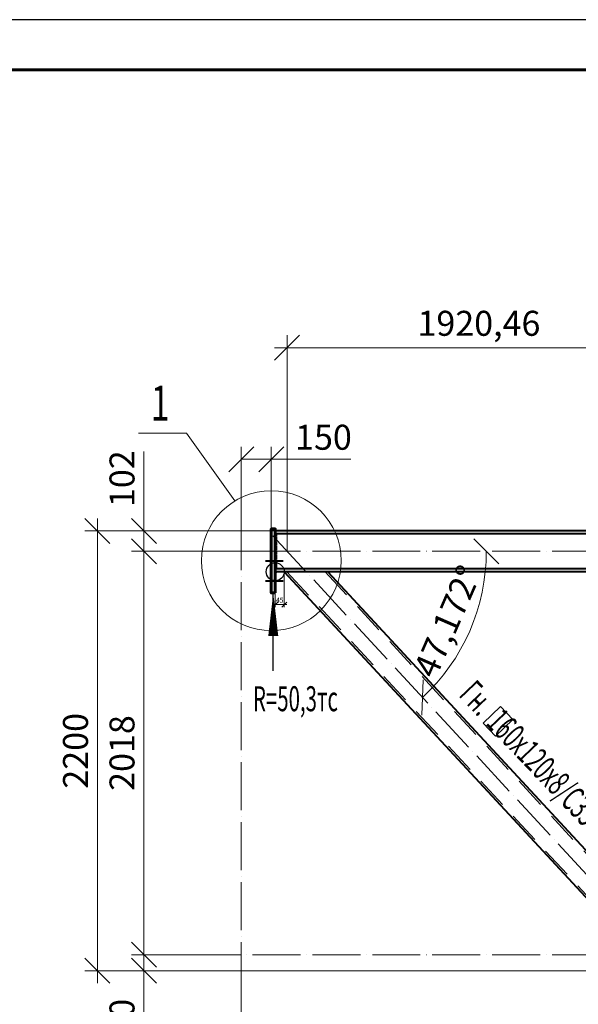
# Model space of a CAD drawing. Units: millimetres. Extents: x 648872 to 8420090, y -1288111 to -855035.
# Drawn here: x 986381 to 989178, y -1114115 to -1109190 of the extents above; entities that cross this region are included whole.
import ezdxf
from ezdxf.enums import TextEntityAlignment as Align

# ---------------------------------------------------------------- set-up
doc = ezdxf.new("R2010")
doc.units = ezdxf.units.MM
doc.header["$PDMODE"] = 3
for name, pattern in [('ACAD_ISO04W100', [30, 24, -3, 0, -3]), ('DASHED', [19.05, 12.7, -6.35]), ('DASHED2', [9.525, 6.35, -3.175])]:
    doc.linetypes.add(name, pattern=pattern)
doc.layers.get('0').update_dxf_attribs({"lineweight": 30})
for name, color, linetype, lineweight in [('Osi', 30, 'ACAD_ISO04W100', 15), ('Болт', 243, 'Continuous', 40), ('КЖ-00-0-Рамка-С25', 7, 'Continuous', 25), ('КЖ-00-0-Рамка-С60', 7, 'Continuous', 60), ('КЖ-00-0-ШТАМП-1Текст', 7, 'Continuous', 30), ('Маркировка', 11, 'Continuous', 15), ('Размеры', 133, 'Continuous', 30), ('Сварка', 191, 'Continuous', 25), ('Сталь', 131, 'Continuous', 15), ('Сталь осн.', 151, 'Continuous', 40), ('Текст', 213, 'Continuous', 30), ('Фермы Подстропильные', 115, 'Continuous', 60)]:
    doc.layers.add(name, color=color, linetype=linetype, lineweight=lineweight)
doc.styles.add('SPDS', font='simplex.shx', dxfattribs={"width": 0.7, "oblique": 15})
doc.styles.add('МИП_ГОСТ', font='MIPGOST.SHX', dxfattribs={"width": 1.1, "oblique": 15})
doc.dimstyles.new('1-10', dxfattribs={"dimscale": 10, "dimtxt": 2.5, "dimasz": 2.5, "dimexe": 1.25, "dimexo": 0, "dimtad": 1, "dimtxsty": 'SPDS', "dimblk": 'OBLIQUE', "dimcen": 2.5, "dimdle": 1.25, "dimclrd": 256, "dimclre": 256, "dimclrt": 256, "dimadec": 0, "dimazin": 0, "dimtfac": 1, "dimtmove": 0, "dimatfit": 3, "dimfxl": 1.25, "dimlwd": 15, "dimlwe": 15, "dimarcsym": 0})
doc.dimstyles.new('1-50', dxfattribs={"dimscale": 50, "dimtxt": 2.5, "dimasz": 2.5, "dimexe": 1.25, "dimexo": 0, "dimtad": 1, "dimtxsty": 'SPDS', "dimblk": 'OBLIQUE', "dimcen": 2.5, "dimdle": 1.25, "dimclrd": 256, "dimclre": 256, "dimclrt": 256, "dimadec": 0, "dimazin": 0, "dimtfac": 1, "dimtmove": 0, "dimatfit": 3, "dimfxl": 1.25, "dimlwd": 15, "dimlwe": 15, "dimarcsym": 0})

# ---------------------------------------------------------------- blocks, each defined once
blk = doc.blocks.new('_Oblique')
at = {"color": 0, "linetype": 'ByBlock', "lineweight": -2}
blk.add_line((-0.5, -0.5), (0.5, 0.5), dxfattribs=at)
blk = doc.blocks.new('*D1275')
at = {"layer": 'Defpoints', "color": 0, "linetype": 'ByBlock', "ltscale": 150, "transparency": 16777216}
for p in [(987640.4, -1111849.4), (987003, -1113867.4), (987490.4, -1113867.4)]:
    blk.add_point(p, dxfattribs=at)
at = {"layer": 'Размеры', "linetype": 'ByBlock', "lineweight": 15, "ltscale": 150, "transparency": 16777216}
for p, q in [((987003, -1111786.9), (987003, -1113929.9)), ((987640.4, -1111849.4), (986940.5, -1111849.4)), ((987490.4, -1113867.4), (986940.5, -1113867.4))]:
    blk.add_line(p, q, dxfattribs=at)
at = {"layer": 'Размеры', "linetype": 'ByBlock', "lineweight": 15, "ltscale": 150, "transparency": 16777216, "xscale": 125, "yscale": 125, "zscale": 125}
for p, rotation in [((987003, -1111849.4), 90), ((987003, -1113867.4), 270)]:
    blk.add_blockref('_Oblique', p, dxfattribs=dict(at, rotation=rotation))
at = {"layer": 'Размеры', "linetype": 'ByBlock', "ltscale": 150, "transparency": 16777216, "insert": (986909.3, -1112858.4), "char_height": 125, "attachment_point": 5, "rotation": 90, "style": 'SPDS'}
blk.add_mtext('2018', dxfattribs=at)
blk = doc.blocks.new('*D1276')
at = {"layer": 'Defpoints', "color": 0, "ltscale": 100, "transparency": 16777216}
for p in [(987490.4, -1111388.6), (987640.4, -1111747.4), (987490.4, -1111896.4)]:
    blk.add_point(p, dxfattribs=at)
at = {"layer": 'Размеры', "lineweight": 15, "ltscale": 100, "transparency": 16777216}
for p, q in [((987490.4, -1111896.4), (987490.4, -1111326.1)), ((987640.4, -1111747.4), (987640.4, -1111326.1)), ((987490.4, -1111388.6), (987702.9, -1111388.6)), ((987640.4, -1111388.6), (988038.4, -1111388.6))]:
    blk.add_line(p, q, dxfattribs=at)
at = {"layer": 'Размеры', "lineweight": 15, "ltscale": 100, "transparency": 16777216, "xscale": 125, "yscale": 125, "zscale": 125, "rotation": 180}
blk.add_blockref('_Oblique', (987490.4, -1111388.6), dxfattribs=at)
at = {"layer": 'Размеры', "lineweight": 15, "ltscale": 100, "transparency": 16777216, "xscale": 125, "yscale": 125, "zscale": 125}
blk.add_blockref('_Oblique', (987640.4, -1111388.6), dxfattribs=at)
at = {"layer": 'Размеры', "ltscale": 100, "transparency": 16777216, "insert": (987901.9, -1111294.9), "char_height": 125, "attachment_point": 5, "style": 'SPDS'}
blk.add_mtext('150', dxfattribs=at)
blk = doc.blocks.new('*D1278')
at = {"layer": 'Defpoints', "color": 0, "linetype": 'ByBlock', "ltscale": 150, "transparency": 16777216}
for p in [(987490.4, -1113877.4), (999490.4, -1113877.4), (999490.4, -1115113.8)]:
    blk.add_point(p, dxfattribs=at)
at = {"layer": 'Размеры', "linetype": 'ByBlock', "lineweight": 15, "ltscale": 150, "transparency": 16777216}
for p, q in [((987490.4, -1113877.4), (987490.4, -1115176.3)), ((999490.4, -1113877.4), (999490.4, -1115176.3)), ((987427.9, -1115113.8), (999552.9, -1115113.8))]:
    blk.add_line(p, q, dxfattribs=at)
at = {"layer": 'Размеры', "linetype": 'ByBlock', "lineweight": 15, "ltscale": 150, "transparency": 16777216, "xscale": 125, "yscale": 125, "zscale": 125, "rotation": 180}
blk.add_blockref('_Oblique', (987490.4, -1115113.8), dxfattribs=at)
at = {"layer": 'Размеры', "linetype": 'ByBlock', "lineweight": 15, "ltscale": 150, "transparency": 16777216, "xscale": 125, "yscale": 125, "zscale": 125}
blk.add_blockref('_Oblique', (999490.4, -1115113.8), dxfattribs=at)
at = {"layer": 'Размеры', "linetype": 'ByBlock', "ltscale": 150, "transparency": 16777216, "insert": (993490.4, -1115020), "char_height": 125, "attachment_point": 5, "style": 'SPDS'}
blk.add_mtext('12000', dxfattribs=at)
blk = doc.blocks.new('*D1280')
at = {"layer": 'Defpoints', "color": 0, "linetype": 'ByBlock', "ltscale": 150, "transparency": 16777216}
for p in [(987490.4, -1113877.4), (993490.4, -1113877.4), (993490.4, -1114842.6)]:
    blk.add_point(p, dxfattribs=at)
at = {"layer": 'Размеры', "linetype": 'ByBlock', "lineweight": 15, "ltscale": 150, "transparency": 16777216}
for p, q in [((987490.4, -1113877.4), (987490.4, -1114905.1)), ((993490.4, -1113877.4), (993490.4, -1114905.1)), ((987427.9, -1114842.6), (993552.9, -1114842.6))]:
    blk.add_line(p, q, dxfattribs=at)
at = {"layer": 'Размеры', "linetype": 'ByBlock', "lineweight": 15, "ltscale": 150, "transparency": 16777216, "xscale": 125, "yscale": 125, "zscale": 125, "rotation": 180}
blk.add_blockref('_Oblique', (987490.4, -1114842.6), dxfattribs=at)
at = {"layer": 'Размеры', "linetype": 'ByBlock', "lineweight": 15, "ltscale": 150, "transparency": 16777216, "xscale": 125, "yscale": 125, "zscale": 125}
blk.add_blockref('_Oblique', (993490.4, -1114842.6), dxfattribs=at)
at = {"layer": 'Размеры', "linetype": 'ByBlock', "ltscale": 150, "transparency": 16777216, "insert": (990490.4, -1114748.8), "char_height": 125, "attachment_point": 5, "style": 'SPDS'}
blk.add_mtext('6000', dxfattribs=at)
blk = doc.blocks.new('*D1281')
at = {"layer": 'Defpoints', "color": 0, "linetype": 'ByBlock', "ltscale": 150, "transparency": 16777216}
for p in [(987490.4, -1113867.4), (987003, -1113947.4), (993490.4, -1113947.4)]:
    blk.add_point(p, dxfattribs=at)
at = {"layer": 'Размеры', "linetype": 'ByBlock', "lineweight": 15, "ltscale": 150, "transparency": 16777216}
for p, q in [((987003, -1113804.9), (987003, -1113947.4)), ((987490.4, -1113867.4), (986940.5, -1113867.4)), ((993490.4, -1113947.4), (986940.5, -1113947.4)), ((987003, -1113947.4), (987003, -1114293.1))]:
    blk.add_line(p, q, dxfattribs=at)
at = {"layer": 'Размеры', "linetype": 'ByBlock', "lineweight": 15, "ltscale": 150, "transparency": 16777216, "xscale": 125, "yscale": 125, "zscale": 125}
for p, rotation in [((987003, -1113867.4), 90), ((987003, -1113947.4), 270)]:
    blk.add_blockref('_Oblique', p, dxfattribs=dict(at, rotation=rotation))
at = {"layer": 'Размеры', "linetype": 'ByBlock', "ltscale": 150, "transparency": 16777216, "insert": (986909.3, -1114182.7), "char_height": 125, "attachment_point": 5, "rotation": 90, "style": 'SPDS'}
blk.add_mtext('80', dxfattribs=at)
blk = doc.blocks.new('*D1282')
at = {"layer": 'Defpoints', "color": 0, "linetype": 'ByBlock', "ltscale": 150, "transparency": 16777216}
for p in [(987660.4, -1111747.4), (986770.2, -1113947.4), (993490.4, -1113947.4)]:
    blk.add_point(p, dxfattribs=at)
at = {"layer": 'Размеры', "linetype": 'ByBlock', "lineweight": 15, "ltscale": 150, "transparency": 16777216}
for p, q in [((986770.2, -1111684.9), (986770.2, -1114009.9)), ((987660.4, -1111747.4), (986707.7, -1111747.4)), ((993490.4, -1113947.4), (986707.7, -1113947.4))]:
    blk.add_line(p, q, dxfattribs=at)
at = {"layer": 'Размеры', "linetype": 'ByBlock', "lineweight": 15, "ltscale": 150, "transparency": 16777216, "xscale": 125, "yscale": 125, "zscale": 125}
for p, rotation in [((986770.2, -1111747.4), 90), ((986770.2, -1113947.4), 270)]:
    blk.add_blockref('_Oblique', p, dxfattribs=dict(at, rotation=rotation))
at = {"layer": 'Размеры', "linetype": 'ByBlock', "ltscale": 150, "transparency": 16777216, "insert": (986676.5, -1112847.4), "char_height": 125, "attachment_point": 5, "rotation": 90, "style": 'SPDS'}
blk.add_mtext('2200', dxfattribs=at)
blk = doc.blocks.new('*D1287')
at = {"layer": 'Defpoints', "color": 0, "linetype": 'ByBlock', "ltscale": 150, "transparency": 16777216}
for p in [(987003, -1111747.4), (987660.4, -1111747.4), (987640.4, -1111849.4)]:
    blk.add_point(p, dxfattribs=at)
at = {"layer": 'Размеры', "linetype": 'ByBlock', "lineweight": 15, "ltscale": 150, "transparency": 16777216}
for p, q in [((987003, -1111747.4), (987003, -1111349.4)), ((987660.4, -1111747.4), (986940.5, -1111747.4)), ((987003, -1111911.9), (987003, -1111747.4)), ((987640.4, -1111849.4), (986940.5, -1111849.4))]:
    blk.add_line(p, q, dxfattribs=at)
at = {"layer": 'Размеры', "linetype": 'ByBlock', "lineweight": 15, "ltscale": 150, "transparency": 16777216, "xscale": 125, "yscale": 125, "zscale": 125}
for p, rotation in [((987003, -1111747.4), 90), ((987003, -1111849.4), 270)]:
    blk.add_blockref('_Oblique', p, dxfattribs=dict(at, rotation=rotation))
at = {"layer": 'Размеры', "linetype": 'ByBlock', "ltscale": 150, "transparency": 16777216, "insert": (986909.3, -1111485.9), "char_height": 125, "attachment_point": 5, "rotation": 90, "style": 'SPDS'}
blk.add_mtext('102', dxfattribs=at)
blk = doc.blocks.new('*D1284')
at = {"layer": 'Defpoints', "color": 0, "linetype": 'ByBlock', "ltscale": 150, "transparency": 16777216}
for p in [(987490.4, -1113877.4), (989640.4, -1114084), (987490.4, -1114561.4)]:
    blk.add_point(p, dxfattribs=at)
at = {"layer": 'Размеры', "linetype": 'ByBlock', "lineweight": 15, "ltscale": 150, "transparency": 16777216}
for p, q in [((987490.4, -1113877.4), (987490.4, -1114623.9)), ((989640.4, -1114084), (989640.4, -1114623.9)), ((989702.9, -1114561.4), (987427.9, -1114561.4))]:
    blk.add_line(p, q, dxfattribs=at)
at = {"layer": 'Размеры', "linetype": 'ByBlock', "lineweight": 15, "ltscale": 150, "transparency": 16777216, "xscale": 125, "yscale": 125, "zscale": 125, "rotation": 180}
blk.add_blockref('_Oblique', (987490.4, -1114561.4), dxfattribs=at)
at = {"layer": 'Размеры', "linetype": 'ByBlock', "lineweight": 15, "ltscale": 150, "transparency": 16777216, "xscale": 125, "yscale": 125, "zscale": 125}
blk.add_blockref('_Oblique', (989640.4, -1114561.4), dxfattribs=at)
at = {"layer": 'Размеры', "linetype": 'ByBlock', "ltscale": 150, "transparency": 16777216, "insert": (988565.4, -1114467.7), "char_height": 125, "attachment_point": 5, "style": 'SPDS'}
blk.add_mtext('2150', dxfattribs=at)
blk = doc.blocks.new('*D1288')
at = {"layer": 'Defpoints', "lineweight": 15, "ltscale": 100, "transparency": 16777216}
for p, q in [((987660.4, -1111951.4), (987660.4, -1112128.2)), ((987705.4, -1111951.4), (987705.4, -1112128.2)), ((987647.9, -1112115.7), (987717.9, -1112115.7))]:
    blk.add_line(p, q, dxfattribs=at)
at = {"layer": 'Defpoints', "color": 0, "ltscale": 100, "transparency": 16777216}
for p in [(987660.4, -1111951.4), (987705.4, -1111951.4), (987705.4, -1112115.7)]:
    blk.add_point(p, dxfattribs=at)
at = {"layer": 'Defpoints', "lineweight": 15, "ltscale": 100, "transparency": 16777216, "xscale": 25, "yscale": 25, "zscale": 25, "rotation": 180}
blk.add_blockref('_Oblique', (987660.4, -1112115.7), dxfattribs=at)
at = {"layer": 'Defpoints', "lineweight": 15, "ltscale": 100, "transparency": 16777216, "xscale": 25, "yscale": 25, "zscale": 25}
blk.add_blockref('_Oblique', (987705.4, -1112115.7), dxfattribs=at)
at = {"layer": 'Defpoints', "ltscale": 100, "transparency": 16777216, "insert": (987682.9, -1112097), "char_height": 25, "attachment_point": 5, "style": 'SPDS'}
blk.add_mtext('45', dxfattribs=at)
blk = doc.blocks.new('*D1339')
at = {"layer": 'Defpoints', "lineweight": 15, "ltscale": 100, "transparency": 16777216}
blk.add_arc((991429.7, -1111849.4), 1041.4, 180, 229.2704, dxfattribs=at)
at = {"layer": 'Defpoints', "color": 0, "ltscale": 100, "transparency": 16777216}
for p in [(991490.4, -1111778.8), (987490.4, -1111849.4), (999490.4, -1111849.4), (990430.7, -1112143.8), (989649.4, -1113917)]:
    blk.add_point(p, dxfattribs=at)
at = {"layer": 'Defpoints', "lineweight": 15, "ltscale": 100, "transparency": 16777216, "xscale": 125, "yscale": 125, "zscale": 125}
for p, rotation in [((990388.2, -1111849.4), 89.99999999999913), ((990750.2, -1112638.6), 319.2703723203101)]:
    blk.add_blockref('_Oblique', p, dxfattribs=dict(at, rotation=rotation))
at = {"layer": 'Defpoints', "ltscale": 100, "transparency": 16777216, "insert": (990579.1, -1112239.4), "char_height": 125, "attachment_point": 5, "rotation": 294.6352, "style": 'SPDS'}
blk.add_mtext('49,270°', dxfattribs=at)
blk = doc.blocks.new('*D1340')
at = {"layer": 'Defpoints', "lineweight": 15, "ltscale": 100, "transparency": 16777216}
blk.add_arc((987719.9, -1111849.4), 997.2, 312.8282, 360, dxfattribs=at)
at = {"layer": 'Defpoints', "color": 0, "ltscale": 100, "transparency": 16777216}
for p in [(987648.9, -1111772.7), (987490.4, -1111849.4), (999490.4, -1111849.4), (988570.7, -1112369.6), (989635, -1113915.4)]:
    blk.add_point(p, dxfattribs=at)
at = {"layer": 'Defpoints', "lineweight": 15, "ltscale": 100, "transparency": 16777216, "xscale": 125, "yscale": 125, "zscale": 125}
for p, rotation in [((988717.1, -1111849.4), 89.99999999999993), ((988397.8, -1112580.7), 222.8282429747455)]:
    blk.add_blockref('_Oblique', p, dxfattribs=dict(at, rotation=rotation))
at = {"layer": 'Defpoints', "ltscale": 100, "transparency": 16777216, "insert": (988537, -1112206.1), "char_height": 125, "attachment_point": 5, "rotation": 66.4141, "style": 'SPDS'}
blk.add_mtext('47,172°', dxfattribs=at)
blk = doc.blocks.new('*D1341')
at = {"layer": 'Defpoints', "lineweight": 15, "ltscale": 100, "transparency": 16777216}
blk.add_arc((991490.4, -1111849.4), 934, 314.6537, 360, dxfattribs=at)
at = {"layer": 'Defpoints', "color": 0, "ltscale": 100, "transparency": 16777216}
for p in [(987490.4, -1111849.4), (991490.4, -1111849.4), (999490.4, -1111849.4), (992297.4, -1112319.6), (993491.5, -1113874.8)]:
    blk.add_point(p, dxfattribs=at)
at = {"layer": 'Defpoints', "lineweight": 15, "ltscale": 100, "transparency": 16777216, "xscale": 125, "yscale": 125, "zscale": 125}
for p, rotation in [((992424.4, -1111849.4), 89.99999999999993), ((992146.8, -1112513.8), 224.653688695535)]:
    blk.add_blockref('_Oblique', p, dxfattribs=dict(at, rotation=rotation))
at = {"layer": 'Defpoints', "ltscale": 100, "transparency": 16777216, "insert": (992254.7, -1112168.7), "char_height": 125, "attachment_point": 5, "rotation": 67.3268, "style": 'SPDS'}
blk.add_mtext('45,346°', dxfattribs=at)
blk = doc.blocks.new('*D1353')
at = {"layer": 'Defpoints', "lineweight": 15, "ltscale": 100, "transparency": 16777216}
for p, q in [((987719.9, -1111849.4), (987719.9, -1110768.1)), ((989640.4, -1113867.4), (989640.4, -1110768.1)), ((989702.9, -1110830.6), (987657.4, -1110830.6))]:
    blk.add_line(p, q, dxfattribs=at)
at = {"layer": 'Defpoints', "color": 0, "ltscale": 100, "transparency": 16777216}
for p in [(987719.9, -1110830.6), (987719.9, -1111849.4), (989640.4, -1113867.4)]:
    blk.add_point(p, dxfattribs=at)
at = {"layer": 'Defpoints', "lineweight": 15, "ltscale": 100, "transparency": 16777216, "xscale": 125, "yscale": 125, "zscale": 125, "rotation": 180}
blk.add_blockref('_Oblique', (987719.9, -1110830.6), dxfattribs=at)
at = {"layer": 'Defpoints', "lineweight": 15, "ltscale": 100, "transparency": 16777216, "xscale": 125, "yscale": 125, "zscale": 125}
blk.add_blockref('_Oblique', (989640.4, -1110830.6), dxfattribs=at)
at = {"layer": 'Defpoints', "ltscale": 100, "transparency": 16777216, "insert": (988680.2, -1110724.9), "char_height": 125, "attachment_point": 5, "style": 'SPDS'}
blk.add_mtext('1920,46', dxfattribs=at)
blk = doc.blocks.new('*U8')
at = {"layer": 'КЖ-00-0-Рамка-С25', "linetype": 'Continuous', "lineweight": 25}
blk.add_lwpolyline([(-594, 0), (0, 0), (0, 420), (-594, 420), (-594, 0)], dxfattribs=at)
at = {"layer": 'КЖ-00-0-Рамка-С60', "linetype": 'Continuous', "lineweight": 60}
blk.add_lwpolyline([(-574, 5), (-5, 5), (-5, 415), (-574, 415), (-574, 5)], dxfattribs=at)
at = {"layer": 'КЖ-00-0-ШТАМП-1Текст', "lineweight": 30, "style": 'МИП_ГОСТ', "width": 0.8, "flags": 8}
blk.add_attdef('FORMAT', (-19.5, 1.25), '', height=2.5, dxfattribs=at)

msp = doc.modelspace()

# ---------------------------------------------------------------- linework, layer by layer
at = {"layer": 'Defpoints', "ltscale": 100}
msp.add_circle((987660.413, -1111951.3774), 45, dxfattribs=at)
at = {"layer": 'Osi', "ltscale": 10}
for p, q in [((987490.413, -1115244.9374), (987490.413, -1111642.5077)), ((987648.8643, -1111772.6896), (989634.9612, -1113915.3595)), ((999490.413, -1111849.3774), (987490.413, -1111849.3774)), ((999490.413, -1113867.3774), (987490.413, -1113867.3774))]:
    msp.add_line(p, q, dxfattribs=at)
at = {"layer": 'Болт', "linetype": 'DASHED', "ltscale": 150}
for p, q in [((987611.413, -1111897.3774), (987700.413, -1111897.3774)), ((987611.413, -1111997.3774), (987700.413, -1111997.3774))]:
    msp.add_line(p, q, dxfattribs=at)
at = {"layer": 'Маркировка', "ltscale": 100}
for q in [(986976.0146, -1111258.016), (987458.3439, -1111596.8545)]:
    msp.add_line((987215.2664, -1111258.016), q, dxfattribs=at)
msp.add_lwpolyline([(988763.0846, -1112774.1946), (988700.9389, -1112709.0953), (988787.7379, -1112626.2344), (988849.8836, -1112691.3336)], close=True, dxfattribs=at)
msp.add_circle((987640.413, -1111896.3774), 350, dxfattribs=at)
at = {"layer": 'Сварка', "ltscale": 150}
for p, q in [((987660.413, -1111768.3774), (987660.413, -1111759.3774)), ((987660.413, -1111938.3774), (987660.413, -1111929.3774)), ((987660.413, -1111962.3774), (987660.413, -1111953.3774))]:
    msp.add_line(p, q, dxfattribs=at)
at = {"layer": 'Сварка', "ltscale": 150, "const_width": 10}
for points in [[(987660.413, -1111742.3774, -0.414213562), (987665.413, -1111747.3774)], [(987660.413, -1111762.3774, 0.414213562), (987665.413, -1111757.3774)], [(987660.413, -1111934.3774, -0.414213562), (987665.413, -1111939.3774)], [(987660.413, -1111956.3774, 0.414213562), (987665.413, -1111951.3774)], [(987660.413, -1111956.3774, 0.414213562), (987665.413, -1111951.3774)]]:
    msp.add_lwpolyline(points, format="xyb", dxfattribs=at)
at = {"layer": 'Сварка', "ltscale": 100}
msp.add_lwpolyline([(987660.413, -1111933.3774), (987660.413, -1111930.8774), (987670.413, -1111930.8774), (987660.413, -1111930.8774), (987660.413, -1111921.8774), (987670.413, -1111921.8774), (987660.413, -1111921.8774), (987660.413, -1111912.8774), (987670.413, -1111912.8774), (987660.413, -1111912.8774), (987660.413, -1111903.8774), (987670.413, -1111903.8774), (987660.413, -1111903.8774), (987660.413, -1111894.8774), (987670.413, -1111894.8774), (987660.413, -1111894.8774), (987660.413, -1111885.8774), (987670.413, -1111885.8774), (987660.413, -1111885.8774), (987660.413, -1111876.8774), (987670.413, -1111876.8774), (987660.413, -1111876.8774), (987660.413, -1111867.8774), (987670.413, -1111867.8774), (987660.413, -1111867.8774), (987660.413, -1111858.8774), (987670.413, -1111858.8774), (987660.413, -1111858.8774), (987660.413, -1111849.8774), (987670.413, -1111849.8774), (987660.413, -1111849.8774), (987660.413, -1111840.8774), (987670.413, -1111840.8774), (987660.413, -1111840.8774), (987660.413, -1111831.8774), (987670.413, -1111831.8774), (987660.413, -1111831.8774), (987660.413, -1111822.8774), (987670.413, -1111822.8774), (987660.413, -1111822.8774), (987660.413, -1111813.8774), (987670.413, -1111813.8774), (987660.413, -1111813.8774), (987660.413, -1111804.8774), (987670.413, -1111804.8774), (987660.413, -1111804.8774), (987660.413, -1111795.8774), (987670.413, -1111795.8774), (987660.413, -1111795.8774), (987660.413, -1111786.8774), (987670.413, -1111786.8774), (987660.413, -1111786.8774), (987660.413, -1111777.8774), (987670.413, -1111777.8774), (987660.413, -1111777.8774), (987660.413, -1111768.8774), (987670.413, -1111768.8774), (987660.413, -1111768.8774), (987660.413, -1111759.8774), (987670.413, -1111759.8774), (987660.413, -1111759.8774), (987660.413, -1111757.3774)], dxfattribs=at)
at = {"layer": 'Сталь', "linetype": 'DASHED2', "ltscale": 25}
for p, q in [((987719.131, -1111951.4667), (989420.8847, -1113787.3774)), ((987909.9413, -1111951.3774), (989611.7778, -1113787.3774))]:
    msp.add_line(p, q, dxfattribs=at)
at = {"layer": 'Сталь осн.', "ltscale": 100}
for p, q in [((999320.413, -1111747.3774), (987660.413, -1111747.3774)), ((999320.413, -1111761.3774), (987660.413, -1111761.3774)), ((999320.413, -1111937.3774), (987660.413, -1111937.3774)), ((999320.413, -1111951.3774), (987660.413, -1111951.3774))]:
    msp.add_line(p, q, dxfattribs=at)
at = {"layer": 'Сталь осн.', "linetype": 'ByBlock', "ltscale": 150}
for p, q in [((987705.413, -1111951.3774), (989407.2495, -1113787.3774)), ((987923.5765, -1111951.3774), (989625.413, -1113787.3774))]:
    msp.add_line(p, q, dxfattribs=at)
at = {"layer": 'Текст', "ltscale": 100}
msp.add_line((987650.413, -1112447.3774), (987650.413, -1112057.3774), dxfattribs=at)
msp.add_lwpolyline([(987650.413, -1112057.3774, 0, 50, 0), (987650.413, -1112272.3774, 50, 50, 0)], format="xyseb", dxfattribs=at)
at = {"layer": 'Фермы Подстропильные', "ltscale": 100}
msp.add_lwpolyline([(987660.413, -1112057.3774), (987640.413, -1112057.3774), (987640.413, -1111737.3774), (987660.413, -1111737.3774), (987660.413, -1111737.3774), (987660.413, -1112057.3774)], dxfattribs=at)

# ---------------------------------------------------------------- block references
at = {"layer": 'КЖ-00-0-ШТАМП-1Текст', "xscale": 50, "yscale": 50, "zscale": 50}
msp.add_blockref('*U8', (1007965.413, -1130189.872), dxfattribs=at)

# ---------------------------------------------------------------- texts
at = {"layer": 'Маркировка', "ltscale": 100, "style": 'SPDS', "oblique": 15, "width": 0.7}
msp.add_text('1', height=175, dxfattribs=at).set_placement((987084.1096, -1111195.2371), align=Align.CENTER)
at = {"layer": 'Маркировка', "color": 3, "ltscale": 100, "style": 'SPDS', "oblique": 15, "width": 0.6}
msp.add_text('Гн.  160х120х8/С355', height=125, rotation=313.6703105, dxfattribs=at).set_placement((988620.0262, -1112528.4801), align=Align.MIDDLE_LEFT)
at = {"layer": 'Текст', "color": 3, "ltscale": 100, "style": 'SPDS', "oblique": 15, "width": 0.6}
msp.add_text('R=50,3тс', height=125, dxfattribs=at).set_placement((987548.665, -1112649.316))

# ---------------------------------------------------------------- dimensions: what is measured, and where the dimension line sits
at = {"layer": 'Defpoints', "ltscale": 100}
dim = msp.add_linear_dim(base=(987719.9483, -1110830.5872), p1=(989640.413, -1113867.3774), p2=(987719.9483, -1111849.3774), dimstyle='1-50', override={"dimadec": 3}, dxfattribs=at)
dim.commit()
dim.dimension.update_dxf_attribs({"geometry": '*D1353', "text_midpoint": (988680.1806, -1110724.9324)})
for base, line2, picture, middle in [((988570.67, -1112369.6357), ((987648.8643, -1111772.6896), (989634.9612, -1113915.3595)), '*D1340', (988537.0096, -1112206.103)), ((990430.7395, -1112143.823), ((991490.413, -1111778.8304), (989649.3545, -1113917.0209)), '*D1339', (990579.0757, -1112239.4417)), ((992297.3766, -1112319.6238), ((993491.4572, -1113874.7588), (991490.413, -1111849.3774)), '*D1341', (992254.7259, -1112168.6758))]:
    dim = msp.add_angular_dim_2l(base=base, line1=((999490.413, -1111849.3774), (987490.413, -1111849.3774)), line2=line2, dimstyle='1-50', override={"dimadec": 3}, dxfattribs=at)
    dim.commit()
    dim.dimension.update_dxf_attribs({"geometry": picture, "text_midpoint": middle})
dim = msp.add_linear_dim(base=(987705.413, -1112115.7037), p1=(987660.413, -1111951.3774), p2=(987705.413, -1111951.3774), dimstyle='1-10', dxfattribs=at)
dim.commit()
dim.dimension.update_dxf_attribs({"geometry": '*D1288', "text_midpoint": (987682.913, -1112096.9537)})
at = {"layer": 'Размеры', "ltscale": 100}
dim = msp.add_linear_dim(base=(987490.413, -1111388.6379), p1=(987640.413, -1111747.3774), p2=(987490.413, -1111896.3774), dimstyle='1-50', dxfattribs=at)
dim.commit()
dim.dimension.update_dxf_attribs({"geometry": '*D1276', "text_midpoint": (987901.8866, -1111388.6379), "dimtype": 160})
at = {"layer": 'Размеры', "linetype": 'ByBlock', "ltscale": 150}
dim = msp.add_linear_dim(base=(987003.0369, -1111747.3774), p1=(987640.413, -1111849.3774), p2=(987660.413, -1111747.3774), angle=90, dimstyle='1-50', dxfattribs=at)
dim.commit()
dim.dimension.update_dxf_attribs({"geometry": '*D1287', "text_midpoint": (987003.0369, -1111485.9038), "dimtype": 160})
for base, p1, p2, angle, picture, middle in [((986770.2477, -1113947.3774), (987660.413, -1111747.3774), (993490.413, -1113947.3774), 90, '*D1282', (986676.4977, -1112847.3774)), ((987003.0369, -1113867.3774), (987640.413, -1111849.3774), (987490.413, -1113867.3774), 90, '*D1275', (986909.2869, -1112858.3774)), ((987003.0369, -1113947.3774), (987490.413, -1113867.3774), (993490.413, -1113947.3774), 90, '*D1281', (986909.2869, -1114182.7445)), ((993490.413, -1114842.578), (987490.413, -1113877.3774), (993490.413, -1113877.3774), 180, '*D1280', (990490.413, -1114748.828))]:
    dim = msp.add_linear_dim(base=base, p1=p1, p2=p2, angle=angle, dimstyle='1-50', dxfattribs=at)
    dim.commit()
    dim.dimension.update_dxf_attribs({"geometry": picture, "text_midpoint": middle})
for base, p1, p2, picture, middle in [((999490.413, -1115113.756), (987490.413, -1113877.3774), (999490.413, -1113877.3774), '*D1278', (993490.413, -1115020.006)), ((987490.413, -1114561.409), (989640.413, -1114083.9549), (987490.413, -1113877.3774), '*D1284', (988565.413, -1114467.659))]:
    dim = msp.add_linear_dim(base=base, p1=p1, p2=p2, dimstyle='1-50', dxfattribs=at)
    dim.commit()
    dim.dimension.update_dxf_attribs({"geometry": picture, "text_midpoint": middle})

doc.saveas('drawing.dxf')
